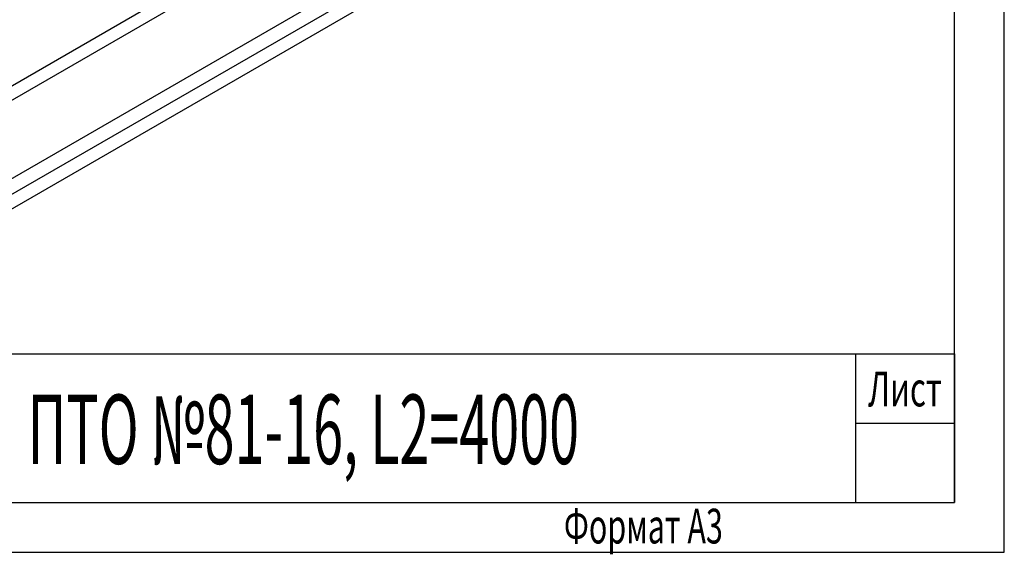
# Model space of a CAD drawing. Units: millimetres. Extents: x 0 to 12000, y -9 to 8486.
# Drawn here: x 9167 to 12000, y -6 to 1533 of the extents above; entities that cross this region are included whole.
import ezdxf
from ezdxf.enums import TextEntityAlignment as Align

# ---------------------------------------------------------------- set-up
doc = ezdxf.new("R2010")
doc.units = ezdxf.units.MM
doc.header["$LTSCALE"] = 660
doc.layers.get('0').update_dxf_attribs({"linetype": 'CONTINUOUS'})
doc.layers.add('NOTES', color=7, linetype='CONTINUOUS')
doc.styles.add('TEXTSTYLE_2', font='txt', dxfattribs={"width": 0.8})

# ---------------------------------------------------------------- blocks, each defined once
blk = doc.blocks.new('*T15')
at = {"color": 4, "linetype": 'Continuous'}
for p, q in [((0, 0), (5285.7, 0)), ((0, 0), (0, -428.6)), ((200, 0), (200, -428.6)), ((485.7, 0), (485.7, -428.6)), ((1142.9, 0), (1142.9, -428.6)), ((1571.4, 0), (1571.4, -428.6)), ((1857.1, 0), (1857.1, -428.6)), ((5000, 0), (5000, -428.6)), ((5285.7, 0), (5285.7, -428.6)), ((0, -142.9), (1857.1, -142.9)), ((5000, -200), (5285.7, -200)), ((0, -285.7), (1857.1, -285.7)), ((0, -428.6), (5285.7, -428.6))]:
    blk.add_line(p, q, dxfattribs=at)
at = {"layer": 'NOTES', "color": 5, "linetype": 'Continuous', "oblique": 15}
for s, height, width, p in [('Лист', 100, 0.660156, (5142.9, -151.8)), ('ПТО №81-16, L2=4000 ', 200, 0.568945, (3428.6, -317.8)), ('Лист', 100, 0.660156, (342.9, -408.9)), ('№ докум.', 100, 0.571289, (814.3, -408.9)), ('Подп.', 100, 0.514062, (1357.1, -408.9)), ('Дата', 100, 0.660156, (1714.3, -408.9))]:
    blk.add_text(s, height=height, dxfattribs=dict(at, width=width)).set_placement(p, align=Align.CENTER)
at = {"layer": 'NOTES', "color": 5, "linetype": 'Continuous', "style": 'TEXTSTYLE_2', "oblique": 15, "width": 0.509766}
blk.add_text('Изм.', height=100, dxfattribs=at).set_placement((100, -408.9), align=Align.CENTER)
blk = doc.blocks.new('*T16')
at = {"color": 7, "linetype": 'Continuous'}
for p, q in [((0, 0), (5285.7, 0)), ((0, 0), (0, -428.6)), ((200, 0), (200, -428.6)), ((485.7, 0), (485.7, -428.6)), ((1142.9, 0), (1142.9, -428.6)), ((1571.4, 0), (1571.4, -428.6)), ((1857.1, 0), (1857.1, -428.6)), ((5000, 0), (5000, -428.6)), ((5285.7, 0), (5285.7, -428.6)), ((5000, -200), (5285.7, -200)), ((0, -285.7), (1857.1, -285.7)), ((0, -428.6), (5285.7, -428.6))]:
    blk.add_line(p, q, dxfattribs=at)

msp = doc.modelspace()

# ---------------------------------------------------------------- linework, layer by layer
at = {"color": 4, "linetype": 'Continuous'}
for p, q in [((12000, 0), (12000, 8485.714)), ((0, 0), (12000, 0))]:
    msp.add_line(p, q, dxfattribs=at)
at = {"color": 7, "linetype": 'Continuous'}
for p, q in [((11857.143, 142.857), (11857.143, 8342.857)), ((9043.994, 1285.621), (10710.436, 2247.736)), ((8978.384, 1206.172), (10753.237, 2230.878)), ((9043.994, 1018.661), (10698.263, 1973.748)), ((9043.994, 972.901), (10710.436, 1935.016)), ((8978.384, 893.452), (10753.237, 1918.158)), ((571.429, 142.857), (11857.143, 142.857))]:
    msp.add_line(p, q, dxfattribs=at)

# ---------------------------------------------------------------- block references
for name in ['*T15', '*T16']:
    msp.add_blockref(name, (6571.429, 571.429))

# ---------------------------------------------------------------- texts
at = {"color": 5, "linetype": 'Continuous', "style": 'TEXTSTYLE_2', "oblique": 15, "width": 0.642795}
msp.add_text('Формат A3', height=100, dxfattribs=at).set_placement((10732.782, 24.758))

doc.saveas('drawing.dxf')
